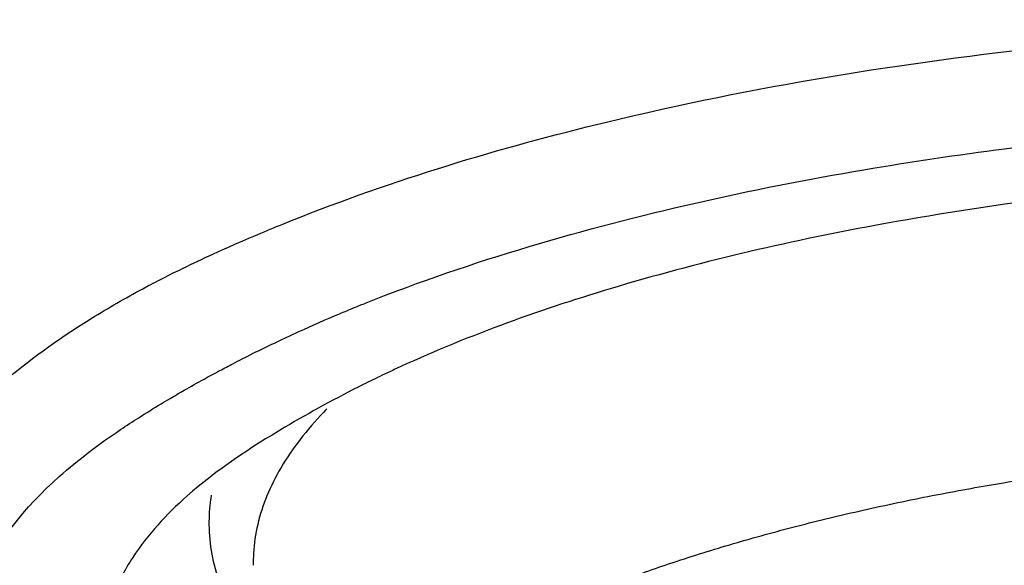
# Model space of a CAD drawing. Extents: x 0 to 1400, y 0 to 975.
# Drawn here: x 958 to 969, y 692 to 699 of the extents above; entities that cross this region are included whole.
import ezdxf

# ---------------------------------------------------------------- set-up
doc = ezdxf.new("R2010")
doc.units = 0
doc.header["$LTSCALE"] = 15
doc.header["$MEASUREMENT"] = 0
doc.layers.get('0').update_dxf_attribs({"linetype": 'CONTINUOUS'})

# ---------------------------------------------------------------- blocks, each defined once
blk = doc.blocks.new('A$C54B622DE')
at = {"color": 7, "linetype": 'Continuous'}
for p, q in [((39.804, 386.66), (39.906, 386.701)), ((39.35, 386.469), (39.418, 386.499)), ((39.418, 386.499), (39.478, 386.524)), ((39.478, 386.524), (39.522, 386.543)), ((39.074, 386.347), (39.143, 386.378)), ((39.143, 386.378), (39.189, 386.399)), ((39.189, 386.399), (39.26, 386.43)), ((39.26, 386.43), (39.35, 386.469)), ((38.967, 386.298), (39.01, 386.318)), ((39.01, 386.318), (39.074, 386.347)), ((38.386, 386.015), (38.453, 386.05)), ((38.453, 386.05), (38.519, 386.083)), ((38.519, 386.083), (38.561, 386.104)), ((38.561, 386.104), (38.63, 386.138)), ((38.213, 385.924), (38.279, 385.96)), ((39.796, 385.349), (39.894, 385.395)), ((39.894, 385.395), (39.986, 385.437)), ((39.71, 385.308), (39.796, 385.349)), ((39.343, 385.127), (39.399, 385.155)), ((39.399, 385.155), (39.469, 385.191)), ((47.186, 383.573), (47.254, 383.586))]:
    blk.add_line(p, q, dxfattribs=at)
for points, start_tangent, end_tangent in [([(39.906, 386.701), (43.483, 387.82), (48.574, 388.685), (54.163, 388.984)], (0.9287, 0.370831), (1, 0.000014)), ([(46.41, 387.278), (48.008, 387.516), (54.163, 387.905)], (0.985909, 0.167284), (1, 0.000047)), ([(40.753, 385.765), (42.604, 386.404), (46.41, 387.278)], (0.928571, 0.371154), (0.985909, 0.167284)), ([(54.163, 387.308), (48.504, 386.952), (46.533, 386.644)], (-1, 0), (-0.983321, -0.181879)), ([(39.522, 386.543), (39.804, 386.66)], (0.921165, 0.389173), (0.926769, 0.375631)), ([(46.533, 386.644), (43.525, 385.924), (41.071, 385.005)], (-0.983321, -0.181879), (-0.906299, -0.422636)), ([(38.63, 386.138), (38.967, 386.298)], (0.897771, 0.440463), (0.908266, 0.418392)), ([(38.279, 385.96), (38.386, 386.015)], (0.884116, 0.467267), (0.888594, 0.458694)), ([(37.633, 385.59), (38.213, 385.924)], (0.849882, 0.526973), (0.881157, 0.472824)), ([(40.451, 385.641), (40.616, 385.71)], (0.921717, 0.387864), (0.925542, 0.378645)), ([(40.616, 385.71), (40.753, 385.765)], (0.925542, 0.378645), (0.928571, 0.371154)), ([(39.986, 385.437), (40.451, 385.641)], (0.909854, 0.41493), (0.921717, 0.387864)), ([(37.396, 385.438), (37.633, 385.59)], (0.833822, 0.552033), (0.849882, 0.526973)), ([(35.134, 381.607), (35.113, 382.679), (36.426, 384.69), (37.396, 385.438)], (-0.204605, 0.978845), (0.833822, 0.552033)), ([(39.469, 385.191), (39.71, 385.308)], (0.894678, 0.446711), (0.902002, 0.431731)), ([(39.091, 384.995), (39.239, 385.073)], (0.882218, 0.470842), (0.887242, 0.461304)), ([(39.239, 385.073), (39.343, 385.127)], (0.887242, 0.461304), (0.890649, 0.454691)), ([(38.91, 384.897), (39.091, 384.995)], (0.87582, 0.482637), (0.882218, 0.470842)), ([(40.936, 384.941), (40.719, 384.835)], (-0.902037, -0.431658), (-0.89477, -0.446528)), ([(41.071, 385.005), (40.936, 384.941)], (-0.906299, -0.422636), (-0.902037, -0.431658)), ([(38.686, 384.771), (38.91, 384.897)], (0.867524, 0.497395), (0.87582, 0.482637)), ([(40.719, 384.835), (39.829, 384.35)], (-0.89477, -0.446528), (-0.860206, -0.509946)), ([(38.525, 384.678), (38.686, 384.771)], (0.861307, 0.508085), (0.867524, 0.497395)), ([(38.168, 384.459), (38.422, 384.616)], (0.843555, 0.537043), (0.85696, 0.515382)), ([(38.422, 384.616), (38.525, 384.678)], (0.85696, 0.515382), (0.861307, 0.508085)), ([(40.307, 384.558), (40.235, 384.483), (39.971, 384.17), (39.762, 383.852), (39.608, 383.529), (39.511, 383.204), (39.471, 382.877), (39.47, 382.781)], (-0.70253, -0.711654), (0.015783, -0.999875)), ([(37.96, 384.323), (38.168, 384.459)], (0.829188, 0.55897), (0.843555, 0.537043)), ([(37.264, 383.789), (37.96, 384.323)], (0.746746, 0.665109), (0.829188, 0.55897)), ([(39.829, 384.35), (38.716, 383.566)], (-0.860206, -0.509946), (-0.748742, -0.662861)), ([(47.997, 383.72), (48.832, 383.848)], (0.98631, 0.164903), (0.990246, 0.13933)), ([(38.055, 378.348), (36.288, 380.272), (36.33, 382.543), (37.264, 383.789)], (-0.827101, 0.562054), (0.746746, 0.665109)), ([(47.254, 383.586), (47.997, 383.72)], (0.981914, 0.189329), (0.98631, 0.164903)), ([(38.989, 383.529), (38.996, 383.578)], (0.136613, 0.990625), (0.161522, 0.986869)), ([(38.716, 383.566), (38.1, 382.87)], (-0.748742, -0.662861), (-0.547954, -0.836509)), ([(39.092, 382.575), (39.002, 382.909), (38.97, 383.243), (38.989, 383.529)], (-0.335782, 0.94194), (0.136613, 0.990625)), ([(46.402, 383.408), (47.186, 383.573)], (0.975535, 0.219842), (0.981462, 0.191659)), ([(44.189, 382.796), (44.243, 382.814), (44.927, 383.028), (45.648, 383.226), (46.402, 383.408)], (0.947803, 0.318856), (0.975535, 0.219842)), ([(38.1, 382.87), (37.864, 382.42)], (-0.547954, -0.836509), (-0.372998, -0.927832)), ([(39.613, 378.94), (39.613, 379.051), (39.648, 379.376), (39.741, 379.7), (39.889, 380.02), (40.094, 380.337), (40.353, 380.648), (40.667, 380.953), (41.033, 381.251), (41.45, 381.54), (41.917, 381.819), (42.432, 382.086), (42.993, 382.342), (43.597, 382.585), (44.189, 382.796)], (-0.037496, 0.999297), (0.947803, 0.318856))]:
    blk.add_spline(points, degree=3, dxfattribs=dict(at, start_tangent=start_tangent, end_tangent=end_tangent))

msp = doc.modelspace()

# ---------------------------------------------------------------- block references
msp.add_blockref('A$C54B622DE', (921.076, 309.519))

doc.saveas('drawing.dxf')
